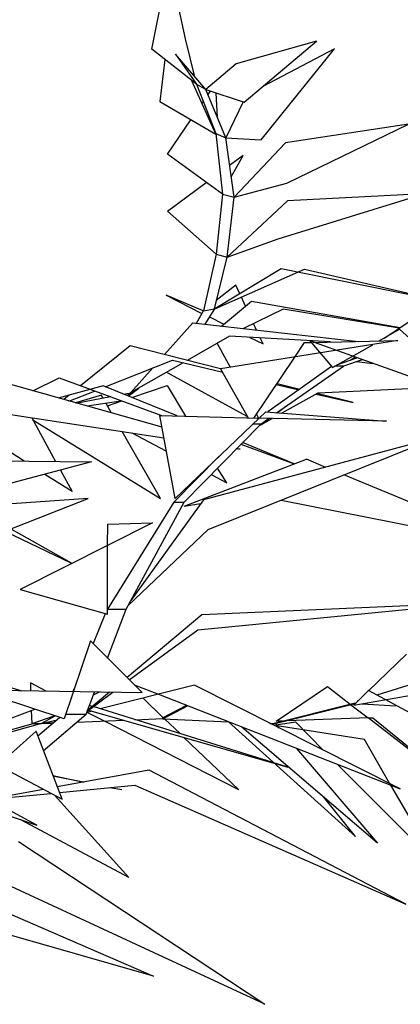
# Model space of a CAD drawing. Units: inches. Extents: x -265334 to 359329, y -1360566 to 161374.
# Drawn here: x 309767 to 309847, y 94794 to 95001 of the extents above; entities that cross this region are included whole.
import ezdxf

# ---------------------------------------------------------------- set-up
doc = ezdxf.new("R2010")
doc.units = ezdxf.units.IN
doc.header["$MEASUREMENT"] = 0
doc.layers.add('CAYXANH', color=64, linetype='Continuous')

msp = doc.modelspace()

# ---------------------------------------------------------------- linework, layer by layer
at = {"layer": 'CAYXANH', "color": 0, "linetype": 'ByBlock'}
for p, q in [((309795.12, 94994.82), (309798.64, 95012.73)), ((309798.64, 95012.73), (309802.07, 94996.93)), ((309802.07, 94996.93), (309804.01, 94989.01)), ((309829.63, 94996.46), (309812.81, 94991.7)), ((309814.49, 94983.67), (309829.63, 94996.46)), ((309804.45, 94987.42), (309795.12, 94994.82)), ((309818.01, 94975.8), (309833.42, 94994.87)), ((309833.42, 94994.87), (309818.36, 94986.95)), ((309797.84, 94992.6), (309796.79, 94983.83)), ((309800.05, 94993.71), (309804.45, 94987.47)), ((309806.39, 94986.31), (309800.05, 94993.71)), ((309812.81, 94991.7), (309806.39, 94986.31)), ((309808.5, 94976.96), (309803.48, 94988.16)), ((309804.36, 94987.47), (309804.45, 94987.42)), ((309806.39, 94986.31), (309804.36, 94987.47)), ((309804.45, 94987.47), (309808.5, 94977.07)), ((309806.39, 94986.31), (309814.49, 94983.67)), ((309810.61, 94976.22), (309806.39, 94986.31)), ((309806.83, 94985.15), (309807.35, 94985.94)), ((309796.79, 94983.83), (309808.5, 94976.96)), ((309805.59, 94983.35), (309805.86, 94983.72)), ((309808.5, 94985.57), (309808.76, 94980.61)), ((309814.22, 94983.72), (309810.61, 94976.22)), ((309798.37, 94972.79), (309803.3, 94979.97)), ((309848.91, 94979.07), (309823.11, 94975.11)), ((309823.38, 94966.66), (309848.91, 94979.07)), ((309808.5, 94977.07), (309809.91, 94964.39)), ((309808.5, 94977.07), (309810.61, 94976.22)), ((309810.61, 94976.22), (309818.01, 94975.8)), ((309812.37, 94963.75), (309810.61, 94976.22)), ((309823.11, 94975.11), (309812.37, 94963.75)), ((309809.91, 94964.34), (309798.37, 94972.79)), ((309814.22, 94972.52), (309811.4, 94970.41)), ((309811.76, 94967.98), (309814.22, 94972.52)), ((309798.37, 94960.8), (309806.47, 94966.82)), ((309812.37, 94963.75), (309823.38, 94966.66)), ((309809.91, 94964.39), (309808.59, 94951.82)), ((309809.91, 94964.34), (309809.82, 94964.49)), ((309809.91, 94964.39), (309812.37, 94963.75)), ((309810.88, 94951.18), (309812.37, 94963.75)), ((309823.55, 94962.96), (309810.88, 94951.18)), ((309821.62, 94954.99), (309852.26, 94964.49)), ((309852.26, 94964.49), (309823.55, 94962.96)), ((309808.59, 94951.76), (309798.37, 94960.8)), ((309810.88, 94951.18), (309821.62, 94954.99)), ((309808.59, 94951.82), (309805.95, 94939.88)), ((309808.23, 94940.35), (309810.88, 94951.18)), ((309808.59, 94951.82), (309808.59, 94951.76)), ((309808.59, 94951.76), (309808.59, 94951.82)), ((309808.59, 94951.82), (309810.88, 94951.18)), ((309822.23, 94948.7), (309808.32, 94940.35)), ((309808.32, 94940.35), (309827.08, 94948.65)), ((309858.42, 94941.41), (309822.23, 94948.7)), ((309827.08, 94948.65), (309858.42, 94941.41)), ((309812.72, 94945.32), (309808.59, 94942.1)), ((309813.52, 94943.47), (309812.72, 94945.32)), ((309798.11, 94943.2), (309805.59, 94939.35)), ((309805.86, 94939.88), (309798.11, 94943.2)), ((309814.75, 94940.88), (309813.87, 94942.78)), ((309805.95, 94939.88), (309808.23, 94940.35)), ((309808.23, 94940.35), (309806.21, 94937.08)), ((309808.32, 94940.35), (309808.23, 94940.35)), ((309809.73, 94936.71), (309815.98, 94941.94)), ((309822.67, 94940.25), (309814.31, 94936.18)), ((309815.98, 94941.94), (309847.15, 94936.39)), ((309846.97, 94936.28), (309822.67, 94940.25)), ((309804.45, 94937.29), (309805.95, 94939.88)), ((309805.95, 94939.93), (309805.86, 94939.88)), ((309805.95, 94939.88), (309805.95, 94939.93)), ((309807.18, 94938.61), (309810.17, 94937.08)), ((309843.81, 94934.17), (309850.23, 94938.4)), ((309797.76, 94930.74), (309803.66, 94937.39)), ((309803.66, 94937.39), (309838.43, 94933.48)), ((309817.04, 94935.86), (309816.42, 94937.23)), ((309842.75, 94933.59), (309847.06, 94936.07)), ((309847.06, 94936.07), (309863.62, 94921.02)), ((309811.4, 94934.59), (309802.51, 94929.47)), ((309832.54, 94933.38), (309811.4, 94934.59)), ((309815.63, 94934.33), (309818.45, 94932.96)), ((309818.45, 94932.96), (309817.83, 94934.22)), ((309790.54, 94932.59), (309780.15, 94924.19)), ((309809.47, 94927.73), (309790.54, 94932.59)), ((309811.58, 94928.04), (309808.76, 94933.11)), ((309846.71, 94933.7), (309809.47, 94927.73)), ((309825.05, 94930.21), (309827.08, 94933.27)), ((309827.08, 94933.27), (309828.4, 94933.27)), ((309828.22, 94933.59), (309832.98, 94928.04)), ((309863.62, 94921.02), (309828.22, 94933.59)), ((309828.93, 94933.27), (309846.71, 94933.7)), ((309832.98, 94928.04), (309841.43, 94932.8)), ((309816.51, 94917.42), (309825.05, 94930.21)), ((309834.12, 94928.68), (309838.08, 94930.05)), ((309836.67, 94929.57), (309837.64, 94930.21)), ((309785.34, 94923.98), (309799.43, 94929.57)), ((309801.63, 94928.99), (309790.71, 94922.76)), ((309790.71, 94922.76), (309795.29, 94927.94)), ((309799.43, 94929.57), (309809.73, 94927.09)), ((309832.8, 94928.2), (309819.42, 94918.69)), ((309821.27, 94918.53), (309835.26, 94928.31)), ((309835.26, 94928.31), (309833.42, 94928.31)), ((309839.23, 94929.63), (309835.26, 94928.31)), ((309838.08, 94929.26), (309841.43, 94928.89)), ((309770.11, 94923.13), (309775.66, 94925.88)), ((309775.66, 94925.88), (309797.32, 94917.9)), ((309798.2, 94927.04), (309815.01, 94917.79)), ((309809.47, 94927.73), (309815.28, 94917.48)), ((309797.23, 94915.47), (309764.04, 94924.87)), ((309784.9, 94924.19), (309775.48, 94921.6)), ((309800.4, 94917.85), (309784.9, 94924.19)), ((309790.1, 94922.02), (309792.39, 94923.71)), ((309790.89, 94921.7), (309798.29, 94924.24)), ((309798.29, 94924.24), (309802.16, 94917.79)), ((309825.93, 94923.29), (309821.18, 94924.4)), ((309821.35, 94924.66), (309826.11, 94923.45)), ((309829.98, 94922.71), (309855.34, 94923.92)), ((309777.77, 94922.18), (309776.63, 94921.28)), ((309777.68, 94920.96), (309783.05, 94923.08)), ((309784.55, 94922.23), (309779.09, 94920.59)), ((309779.18, 94920.54), (309786.4, 94921.91)), ((309784.81, 94921.6), (309784.55, 94922.23)), ((309789.13, 94922.39), (309790.71, 94922.71)), ((309790.71, 94922.71), (309789.92, 94922.07)), ((309790.71, 94922.71), (309791.15, 94923.02)), ((309790.71, 94922.76), (309790.71, 94922.71)), ((309822.32, 94918.43), (309829.98, 94922.71)), ((309829.54, 94922.44), (309837.29, 94920.65)), ((309837.29, 94920.65), (309829.72, 94922.55)), ((309756.2, 94919.59), (309797.58, 94913.25)), ((309788.6, 94920.96), (309781.56, 94919.91)), ((309786.66, 94918.43), (309785.52, 94920.49)), ((309785.78, 94920.01), (309788.6, 94920.96)), ((309788.69, 94921.07), (309788.6, 94920.96)), ((309788.6, 94920.96), (309788.78, 94921.02)), ((309821.35, 94918.53), (309823.2, 94919.91)), ((309769.93, 94917.48), (309774.86, 94908.29)), ((309796.79, 94917.95), (309817.57, 94917.42)), ((309799.96, 94900.52), (309796.79, 94917.95)), ((309817.04, 94918.22), (309817.48, 94917.42)), ((309817.57, 94917.42), (309818.98, 94918.75)), ((309818.98, 94918.75), (309844.33, 94916.74)), ((309768.35, 94908.39), (309755.85, 94916.32)), ((309770.11, 94917.05), (309796.88, 94900.52)), ((309817.57, 94917.42), (309799.96, 94900.52)), ((309801.9, 94899.78), (309817.92, 94916.16)), ((309817.92, 94916.16), (309816.25, 94916.16)), ((309817.66, 94917.37), (309817.22, 94917.11)), ((309817.48, 94917.42), (309817.48, 94917.37)), ((309817.48, 94917.37), (309817.57, 94917.32)), ((309844.33, 94916.74), (309817.57, 94917.42)), ((309817.83, 94915.95), (309820.3, 94917.32)), ((309819.77, 94917.32), (309817.83, 94915.95)), ((309817.92, 94916.16), (309819.59, 94917.32)), ((309818.1, 94916.16), (309818.01, 94916.21)), ((309818.1, 94916.32), (309818.18, 94916.21)), ((309818.18, 94916.1), (309818.1, 94916.16)), ((309818.18, 94916.21), (309818.18, 94916.16)), ((309818.18, 94916.16), (309818.27, 94916.1)), ((309818.27, 94916.1), (309818.18, 94916.1)), ((309819.59, 94917.32), (309819.77, 94917.32)), ((309796.88, 94900.52), (309788.86, 94914.62)), ((309798.11, 94910.5), (309790.98, 94914.25)), ((309854.55, 94913.25), (309805.95, 94900.26)), ((309806.91, 94894.02), (309854.55, 94913.25)), ((309813.78, 94911.93), (309824.96, 94907.81)), ((309824.96, 94907.81), (309814.13, 94912.25)), ((309809.2, 94909.39), (309799.69, 94899.78)), ((309812.81, 94910.98), (309812.9, 94911.03)), ((309813.61, 94910.87), (309812.81, 94910.98)), ((309812.9, 94911.03), (309813.61, 94910.87)), ((309732.16, 94908.81), (309782.44, 94908.23)), ((309782.44, 94908.23), (309732.25, 94894.87)), ((309801.9, 94898.93), (309827.52, 94908.81)), ((309808.06, 94908.23), (309808.06, 94908.29)), ((309831.57, 94907.07), (309827.52, 94908.81)), ((309778.39, 94902), (309772.66, 94905.59)), ((309775.92, 94906.49), (309778.39, 94902)), ((309806.03, 94906.33), (309806.12, 94906.28)), ((309807.53, 94905.54), (309810.79, 94903.85)), ((309810.79, 94903.85), (309808.85, 94906.91)), ((309872.16, 94890.27), (309835.35, 94905.49)), ((309732.6, 94881.34), (309781.73, 94900.52)), ((309781.73, 94900.52), (309743.61, 94897.88)), ((309799.69, 94899.78), (309785.78, 94877.33)), ((309789.74, 94877.33), (309801.9, 94899.78)), ((309805.95, 94900.26), (309790.71, 94879.12)), ((309799.69, 94899.78), (309801.9, 94899.78)), ((309801.9, 94898.93), (309805.33, 94899.46)), ((309822.23, 94900.2), (309872.16, 94890.27)), ((309795.2, 94895.45), (309767.47, 94881.45)), ((309785.78, 94890.69), (309785.87, 94895.18)), ((309785.87, 94895.18), (309795.2, 94895.45)), ((309778.3, 94886.89), (309764.21, 94893.7)), ((309765.53, 94894.18), (309778.3, 94886.94)), ((309790.1, 94878.07), (309806.91, 94894.02)), ((309785.78, 94876.27), (309785.78, 94890.69)), ((309778.3, 94886.94), (309778.3, 94886.89)), ((309767.47, 94881.45), (309785.78, 94876.27)), ((309804.71, 94873), (309862.74, 94878.65)), ((309862.74, 94878.65), (309805.59, 94876.17)), ((309785.34, 94876.38), (309782.79, 94870.09)), ((309785.78, 94877.33), (309789.74, 94877.33)), ((309785.78, 94867.08), (309789.74, 94877.33)), ((309805.59, 94876.17), (309789.92, 94862.96)), ((309790.36, 94862.48), (309804.71, 94873)), ((309782.26, 94870.67), (309776.71, 94854.3)), ((309793.09, 94859.84), (309782.26, 94870.67)), ((309840.55, 94860.21), (309848.47, 94867.87)), ((309857.98, 94864.17), (309842.31, 94859.26)), ((309760.07, 94862.48), (309767.82, 94860.21)), ((309769.67, 94861.85), (309769.67, 94860.16)), ((309772.93, 94860.11), (309769.67, 94861.85)), ((309776.71, 94854.3), (309758.22, 94860.37)), ((309758.22, 94860.37), (309793.09, 94859.84)), ((309778.56, 94860.05), (309778.83, 94860.69)), ((309781.29, 94855.3), (309783.05, 94859.95)), ((309786.22, 94859.89), (309781.47, 94855.93)), ((309781.47, 94855.88), (309786.93, 94859.89)), ((309784.02, 94859.95), (309782.79, 94859.31)), ((309804.01, 94861.37), (309784.29, 94856.41)), ((309791.42, 94861.43), (309796.52, 94859.47)), ((309847.15, 94839.66), (309804.01, 94861.37)), ((309821.18, 94853.82), (309831.92, 94861.11)), ((309831.92, 94861.11), (309836.67, 94857.41)), ((309837.47, 94857.2), (309857.1, 94860.58)), ((309840.55, 94860.26), (309837.47, 94857.2)), ((309878.94, 94839.5), (309840.55, 94860.26)), ((309797.49, 94854.56), (309793.27, 94858.63)), ((309796.52, 94859.47), (309847.15, 94839.66)), ((309820.47, 94853.34), (309837.47, 94857.62)), ((309837.47, 94857.62), (309837.82, 94857.57)), ((309837.47, 94857.62), (309837.82, 94857.62)), ((309838.26, 94857.99), (309838.35, 94858.15)), ((309838.26, 94857.99), (309838.26, 94857.99)), ((309770.46, 94856.3), (309753.12, 94849.65)), ((309770.02, 94853.34), (309769.85, 94856.04)), ((309781.38, 94855.67), (309782.52, 94855.99)), ((309781.47, 94855.72), (309785.08, 94853.87)), ((309781.73, 94856.2), (309781.64, 94856.25)), ((309781.82, 94856.14), (309823.64, 94844.2)), ((309782.61, 94856.88), (309782, 94857.1)), ((309782.79, 94856.88), (309782.61, 94856.88)), ((309823.64, 94844.2), (309782.79, 94856.88)), ((309802.34, 94857.15), (309797.23, 94854.45)), ((309797.4, 94854.35), (309802.6, 94857.04)), ((309837.73, 94857.46), (309821.27, 94853.34)), ((309836.85, 94857.25), (309840.46, 94854.51)), ((309839.23, 94857.46), (309846.27, 94857.04)), ((309743.17, 94854.98), (309776.27, 94837.5)), ((309770.02, 94853.34), (309774.6, 94854.93)), ((309775.75, 94854.56), (309771.17, 94850.7)), ((309774.78, 94854.88), (309771.96, 94853.34)), ((309771.96, 94853.34), (309775.22, 94854.14)), ((309774.51, 94853.5), (309772.22, 94853.4)), ((309772.31, 94847.64), (309781.29, 94855.3)), ((309776.98, 94855.3), (309781.29, 94855.3)), ((309779.36, 94853.61), (309789.22, 94854.03)), ((309785.08, 94853.87), (309813.25, 94839.5)), ((309791.51, 94854.14), (309797.4, 94854.4)), ((309797.23, 94854.45), (309797.58, 94854.4)), ((309797.4, 94854.4), (309797.49, 94854.35)), ((309797.4, 94854.35), (309811.14, 94853.71)), ((309797.49, 94854.35), (309797.4, 94854.35)), ((309801.01, 94851.23), (309797.76, 94854.3)), ((309811.14, 94853.71), (309837.82, 94829.62)), ((309822.5, 94853.82), (309821.18, 94853.82)), ((309821.18, 94853.08), (309825.23, 94853.66)), ((309840.46, 94854.51), (309823.47, 94853.87)), ((309825.23, 94853.66), (309831.04, 94847.74)), ((309862.74, 94837.23), (309840.46, 94854.51)), ((309840.46, 94854.51), (309841.43, 94854.51)), ((309841.43, 94854.51), (309862.74, 94837.23)), ((309754.44, 94848.96), (309770.2, 94853.34)), ((309771.96, 94853.34), (309755.05, 94848.64)), ((309770.81, 94851.76), (309757.17, 94839.45)), ((309770.2, 94853.34), (309774.42, 94853.4)), ((309770.2, 94853.34), (309771.96, 94853.34)), ((309776.27, 94837.5), (309770.81, 94851.76)), ((309842.4, 94828.25), (309813.96, 94852.6)), ((309819.77, 94853.4), (309820.56, 94853.34)), ((309819.86, 94853.34), (309821.27, 94853.34)), ((309821.09, 94853.29), (309819.94, 94853.29)), ((309821.79, 94852.34), (309821.09, 94853.29)), ((309839.67, 94850.02), (309821.35, 94852.87)), ((309813.25, 94839.5), (309801.81, 94850.44)), ((309845.04, 94840.67), (309839.67, 94850.02)), ((309724.06, 94847.53), (309770.99, 94832.05)), ((309825.4, 94848.11), (309842.4, 94828.25)), ((309794.5, 94843.57), (309775.22, 94840.03)), ((309848.38, 94815.47), (309794.5, 94843.57)), ((309833.94, 94844.79), (309854.81, 94823.92)), ((309770.99, 94832.05), (309752.06, 94842.25)), ((309774.34, 94842.41), (309780.85, 94841.04)), ((309780.68, 94841.04), (309774.34, 94842.3)), ((309780.85, 94841.04), (309780.68, 94841.04)), ((309772.4, 94839.5), (309761.04, 94837.44)), ((309775.75, 94838.87), (309791.51, 94840.4)), ((309788.78, 94839.4), (309786.31, 94839.87)), ((309791.51, 94840.4), (309848.38, 94815.47)), ((309854.81, 94823.92), (309845.21, 94840.4)), ((309761.04, 94837.44), (309773.9, 94838.66)), ((309774.69, 94838.29), (309790.27, 94821.01)), ((309837.82, 94829.62), (309831.13, 94837.87)), ((309790.27, 94821.01), (309767.64, 94833.11)), ((309767.12, 94828.62), (309818.8, 94794.44)), ((309818.8, 94794.44), (309757.34, 94822.97)), ((309795.47, 94800.36), (309724.41, 94820.7)), ((309752.59, 94818.9), (309795.47, 94800.36))]:
    msp.add_line(p, q, dxfattribs=at)

doc.saveas('drawing.dxf')
